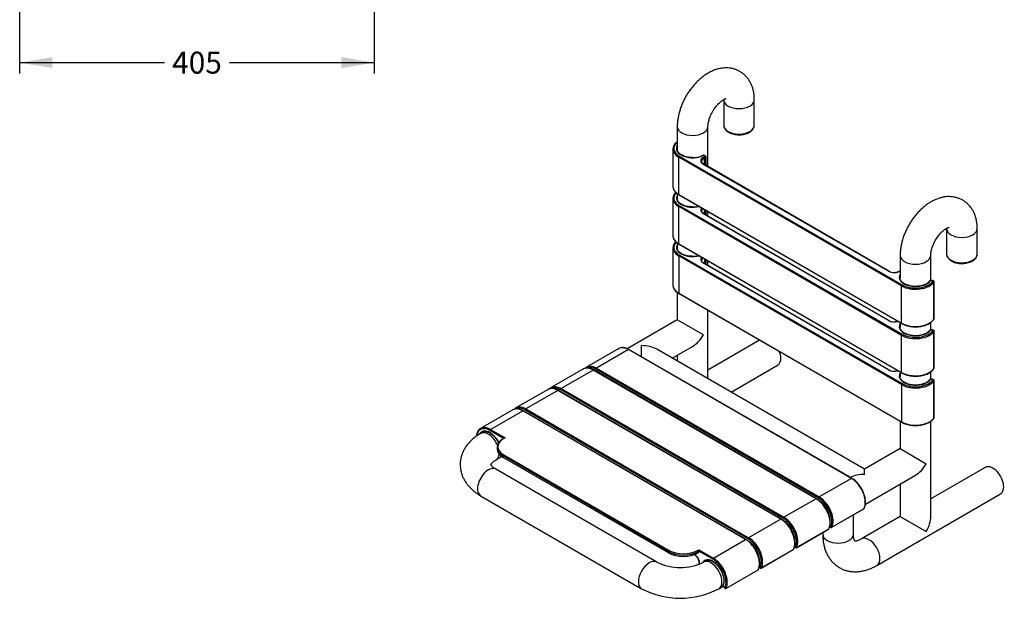
# Model space of a CAD drawing. Units: millimetres. Extents: x 191 to 2262, y 116 to 2680.
# Drawn here: x 1097 to 2221, y 116 to 780 of the extents above; entities that cross this region are included whole.
import ezdxf
from ezdxf.enums import TextEntityAlignment as Align

# ---------------------------------------------------------------- set-up
doc = ezdxf.new("R2010")
doc.units = ezdxf.units.MM
for name, color, linetype in [('60420-1', 7, 'Continuous'), ('60420-2', 7, 'Continuous'), ('60420-3', 7, 'Continuous'), ('Cartouche', 7, 'Continuous')]:
    doc.layers.add(name, color=color, linetype=linetype)
doc.styles.add('SEACAD_Arial', font='txt')
doc.styles.add('SEACAD_ArialB', font='arialbd.ttf')
doc.dimstyles.new('ISO', dxfattribs={"dimtxt": 25, "dimasz": 37.5, "dimexe": 12.5, "dimexo": 0, "dimgap": 6.25, "dimtad": 0, "dimtih": 1, "dimtoh": 1, "dimdec": 0, "dimtxsty": 'SEACAD_Arial', "dimblk1": '_SE_FILLED', "dimblk2": '_SE_FILLED', "dimsah": 1, "dimcen": 0, "dimadec": 0, "dimazin": 0, "dimtfac": 0.7, "dimtdec": 3, "dimtmove": 0, "dimatfit": 3, "dimfxl": 1, "dimtolj": 1, "dimarcsym": 0})

# ---------------------------------------------------------------- blocks, each defined once
blk = doc.blocks.new('SE')
at = {"layer": '60420-1', "color": 7, "linetype": 'Continuous'}
for p, q in [((1900.7, 688.1), (1900.7, 659.1)), ((1935.7, 659.1), (1935.7, 688.1)), ((1847.7, 657.5), (1847.7, 631.7)), ((1882.7, 611.8), (1882.7, 657.5)), ((1847.7, 580.8), (1847.7, 575.4)), ((1882.7, 555.4), (1882.7, 560.5)), ((2155.3, 541.1), (2155.3, 512.1)), ((2190.3, 512.1), (2190.3, 541.1)), ((1847.7, 524.5), (1847.7, 519.1)), ((2102.3, 510.5), (2102.3, 484.8)), ((2137.3, 482.1), (2137.3, 510.5)), ((1882.7, 499.1), (1882.7, 504.1)), ((1847.7, 468.1), (1847.7, 436.9)), ((1882.7, 369.7), (1882.7, 447.8)), ((1847.7, 436.9), (1790.6, 403.9)), ((1877.6, 419.7), (1847.7, 436.9)), ((2102.3, 433.7), (2102.3, 428.4)), ((2137.3, 425.7), (2137.3, 433.9)), ((1807, 394.6), (1807, 407.5)), ((1842, 393.2), (1865.2, 406.6)), ((1941.8, 413.7), (1882.7, 379.5)), ((2061.5, 266.4), (1824.5, 403.3)), ((1847.7, 396.5), (1847.7, 389.9)), ((1909.1, 354.4), (1962.3, 385.1)), ((2102.3, 377.4), (2102.3, 372.1)), ((2137.3, 369.4), (2137.3, 377.6)), ((2102.3, 321), (2102.3, 289.9)), ((2137.3, 212.4), (2137.3, 321.2)), ((1625.9, 308.9), (1623.1, 307.2)), ((2102.3, 289.9), (2061.5, 266.4)), ((2102.3, 289.9), (2132.1, 272.7)), ((1640.6, 276.9), (1647.3, 280.8)), ((1824.5, 160.3), (1640.6, 266.4)), ((2061.5, 260.5), (2061.5, 266.4)), ((2062.6, 226.6), (2119.8, 259.6)), ((2199.4, 268.5), (2137.3, 232.6)), ((2102.3, 249.5), (2102.3, 212.4)), ((2075.5, 156.5), (2216.9, 238.1)), ((1623.1, 236.1), (1807, 130)), ((2048.9, 192.1), (2048.9, 214.4)), ((2102.3, 212.4), (2058, 186.8)), ((2102.3, 212.4), (2132.1, 195.1)), ((2013.9, 194.2), (2013.9, 192.1)), ((1880.1, 161.7), (1877.7, 160.3)), ((1895.2, 130), (1900.1, 132.8))]:
    blk.add_line(p, q, dxfattribs=at)
for centre, radius, start, end in [((1851.1, 215.4), 61.2, 244.2533, 295.7467), ((1851.1, 215), 95.8, 242.5783, 297.4217)]:
    blk.add_arc(centre, radius, start, end, dxfattribs=at)
for centre, major_axis, start_param, end_param in [((1918.2, 688.1), (-17.5, 0), 0.000253, 3.141618), ((1865.2, 657.5), (-17.5, 0), 0, 3.137635), ((1865.2, 657.5), (-17.5, 0), 6.281083, 6.283185), ((1918.2, 659.1), (17.5, 0), 3.141593, 6.283185), ((2172.8, 541.1), (-17.5, 0), 0.004397, 3.141809), ((2119.8, 510.5), (-17.5, 0), 0, 3.13799), ((2119.8, 510.5), (-17.5, 0), 6.282934, 6.283185), ((2172.8, 512.1), (17.5, 0), 3.141593, 6.283185), ((1865.2, 426.8), (12.4, 21.4), 3.926991, 4.712389), ((1807, 393.2), (-24.7, 0), 3.926991, 4.712389), ((1953.6, 400.3), (8.7, -15.2), 0, 1.265698), ((1631.9, 292.1), (-8.7, 15.2), 4.495714, 6.282998), ((1631.9, 292.1), (-8.7, 15.2), 3.14461, 3.832333), ((2119.8, 279.8), (12.4, 21.4), 3.926991, 4.712389), ((2208.2, 253.3), (8.7, -15.2), 0, 3.141593), ((1631.9, 251.3), (8.7, 15.2), 0, 3.141593), ((2061.5, 246.2), (24.7, 0), 1.570796, 2.2841), ((2119.8, 202.3), (-12.4, -21.4), 1.570796, 2.356194), ((2031.4, 192.1), (17.5, 0), 3.141593, 6.283185), ((2066.7, 171.6), (8.8, -15.2), 0.000191, 3.141268), ((1815.7, 145.1), (-8.7, -15.2), 3.143503, 6.283185), ((1886.4, 145.1), (8.7, -15.2), 0, 3.139341), ((1815.7, 145.1), (-8.7, -15.2), 0, 0.000341), ((1886.4, 145.1), (8.7, -15.2), 6.282824, 6.283185)]:
    blk.add_ellipse(centre, major_axis=major_axis, ratio=0.57735, start_param=start_param, end_param=end_param, dxfattribs=at)
for points, knots in [([(1935.7, 688.1), (1935.7, 689), (1935.7, 691.3), (1935.3, 695.2), (1934.5, 699.4), (1933.3, 703.2), (1931.8, 706.7), (1930, 710), (1927.8, 713.1), (1925.2, 715.9), (1922.4, 718.4), (1919.3, 720.4), (1916.1, 722.1), (1912.7, 723.3), (1909.2, 724.1), (1905.6, 724.5), (1901.9, 724.5), (1898.1, 724.1), (1894.3, 723.4), (1890.5, 722.2), (1886.7, 720.5), (1882.8, 718.5), (1879, 716.1), (1875.4, 713.3), (1871.8, 710.2), (1868.4, 706.9), (1865.3, 703.2), (1862.3, 699.3), (1859.5, 695.3), (1857, 691.1), (1854.8, 686.7), (1852.8, 682.2), (1851.1, 677.7), (1849.8, 673), (1848.7, 668.4), (1848, 663.7), (1847.7, 660), (1847.7, 658), (1847.7, 657.5)], [0, 0, 0, 0, 0.017617, 0.048724, 0.079706, 0.106959, 0.133466, 0.159282, 0.187207, 0.214375, 0.240868, 0.266857, 0.292521, 0.318017, 0.343503, 0.369167, 0.395197, 0.421768, 0.449029, 0.477074, 0.50591, 0.535436, 0.565464, 0.595765, 0.626112, 0.656382, 0.686534, 0.716574, 0.746535, 0.776464, 0.806417, 0.836438, 0.866583, 0.896911, 0.927475, 0.958307, 0.989405, 1, 1, 1, 1]), ([(1882.7, 657.5), (1882.7, 657.8), (1882.7, 658.6), (1882.9, 660.3), (1883.3, 662.5), (1883.9, 665), (1884.7, 667.6), (1885.8, 670.3), (1887.1, 673), (1888.6, 675.7), (1890.3, 678.3), (1892.1, 680.7), (1893.9, 682.8), (1895.8, 684.7), (1897.6, 686.3), (1899.3, 687.5), (1900.8, 688.5), (1902.1, 689.1), (1903, 689.4), (1903.5, 689.5), (1903.6, 689.5), (1903.6, 689.5)], [0, 0, 0, 0, 0.0172206, 0.0492343, 0.0818069, 0.1150953, 0.1490338, 0.1835063, 0.2183685, 0.2534626, 0.2886263, 0.3236534, 0.3583782, 0.3926585, 0.4263774, 0.4594641, 0.4919247, 0.5238858, 0.5556485, 0.5876797, 0.6159977, 0.6159977, 0.6159977, 0.6159977]), ([(1900.8, 659.1), (1900.8, 658.8), (1900.7, 658), (1901.1, 656.6), (1901.9, 654.9), (1903.1, 653.4), (1904.6, 652.1), (1905.7, 651.4), (1906.3, 651)], [0, 0, 0, 0, 0.084141, 0.268346, 0.452919, 0.642145, 0.837681, 1, 1, 1, 1]), ([(1906.3, 651), (1906.7, 650.8), (1907.7, 650.3), (1909.7, 649.4), (1912.2, 648.7), (1914.9, 648.3), (1917.7, 648.1), (1920.4, 648.2), (1923.2, 648.5), (1925.8, 649.1), (1928.2, 650), (1930.4, 651.1), (1932.3, 652.4), (1933.8, 653.9), (1935, 655.6), (1935.6, 657.4), (1935.7, 658.4), (1935.7, 659)], [0, 0, 0, 0, 0.037411, 0.10738, 0.177182, 0.246789, 0.316254, 0.385685, 0.455195, 0.524886, 0.594893, 0.665332, 0.736225, 0.80722, 0.877299, 0.945203, 1, 1, 1, 1]), ([(2190.3, 541.1), (2190.3, 542.1), (2190.2, 544.3), (2189.9, 548.2), (2189, 552.4), (2187.9, 556.3), (2186.4, 559.7), (2184.6, 563), (2182.4, 566.1), (2179.8, 569), (2177, 571.4), (2173.9, 573.5), (2170.6, 575.1), (2167.2, 576.3), (2163.7, 577.1), (2160.1, 577.5), (2156.4, 577.6), (2152.7, 577.2), (2148.9, 576.4), (2145.1, 575.2), (2141.2, 573.6), (2137.4, 571.6), (2133.6, 569.2), (2129.9, 566.4), (2126.4, 563.3), (2123, 559.9), (2119.8, 556.2), (2116.8, 552.4), (2114.1, 548.3), (2111.6, 544.1), (2109.3, 539.7), (2107.4, 535.3), (2105.7, 530.7), (2104.3, 526.1), (2103.3, 521.4), (2102.6, 516.7), (2102.3, 513), (2102.3, 511.1), (2102.3, 510.5)], [0, 0, 0, 0, 0.017617, 0.048724, 0.079706, 0.106959, 0.133466, 0.159282, 0.187207, 0.214375, 0.240868, 0.266857, 0.292521, 0.318017, 0.343503, 0.369167, 0.395197, 0.421768, 0.449029, 0.477074, 0.50591, 0.535436, 0.565464, 0.595765, 0.626112, 0.656382, 0.686534, 0.716574, 0.746535, 0.776464, 0.806417, 0.836438, 0.866583, 0.896911, 0.927475, 0.958307, 0.989405, 1, 1, 1, 1]), ([(2137.3, 510.5), (2137.3, 510.8), (2137.3, 511.6), (2137.4, 513.3), (2137.8, 515.6), (2138.4, 518), (2139.3, 520.6), (2140.3, 523.3), (2141.6, 526.1), (2143.2, 528.7), (2144.8, 531.3), (2146.6, 533.7), (2148.5, 535.9), (2150.4, 537.8), (2152.2, 539.3), (2153.9, 540.6), (2155.4, 541.5), (2156.6, 542.1), (2157.5, 542.4), (2158.1, 542.5), (2158.2, 542.5), (2158.2, 542.5)], [0, 0, 0, 0, 0.0172206, 0.0492343, 0.0818069, 0.1150953, 0.1490338, 0.1835063, 0.2183685, 0.2534626, 0.2886263, 0.3236534, 0.3583782, 0.3926585, 0.4263774, 0.4594641, 0.4919247, 0.5238858, 0.5556485, 0.5876797, 0.6159977, 0.6159977, 0.6159977, 0.6159977]), ([(2155.4, 512.2), (2155.3, 511.9), (2155.3, 511.1), (2155.7, 509.6), (2156.5, 508), (2157.7, 506.4), (2159.2, 505.1), (2160.3, 504.4), (2160.8, 504.1)], [0, 0, 0, 0, 0.084141, 0.268346, 0.452919, 0.642145, 0.837681, 1, 1, 1, 1]), ([(2160.8, 504.1), (2161.2, 503.8), (2162.2, 503.3), (2164.3, 502.5), (2166.8, 501.8), (2169.5, 501.3), (2172.2, 501.1), (2175, 501.2), (2177.7, 501.6), (2180.3, 502.2), (2182.7, 503), (2184.9, 504.1), (2186.8, 505.4), (2188.4, 507), (2189.5, 508.6), (2190.2, 510.4), (2190.2, 511.5), (2190.3, 512)], [0, 0, 0, 0, 0.037411, 0.10738, 0.177182, 0.246789, 0.316254, 0.385685, 0.455195, 0.524886, 0.594893, 0.665332, 0.736225, 0.80722, 0.877299, 0.945203, 1, 1, 1, 1]), ([(1623.1, 307.2), (1622.2, 306.7), (1620.2, 305.5), (1616.7, 303.1), (1613, 300), (1609.8, 296.7), (1606.9, 293.2), (1604.5, 289.5), (1602.6, 285.7), (1601.2, 281.9), (1600.2, 277.9), (1599.7, 274), (1599.7, 270.1), (1600.1, 266.3), (1600.9, 262.5), (1602.1, 258.8), (1603.7, 255.3), (1605.8, 251.8), (1608.2, 248.5), (1611, 245.3), (1614.2, 242.3), (1617.7, 239.5), (1620.9, 237.4), (1622.6, 236.4), (1623.1, 236.1)], [0, 0, 0, 0, 0.029186, 0.081927, 0.134575, 0.18657, 0.237542, 0.287228, 0.335535, 0.382529, 0.428393, 0.473371, 0.517739, 0.561786, 0.605722, 0.649833, 0.694408, 0.73972, 0.785999, 0.833414, 0.882028, 0.931777, 0.982469, 1, 1, 1, 1]), ([(1634.7, 271.5), (1634.7, 271.5), (1634.7, 271.6), (1634.8, 271.8), (1635.1, 272.4), (1635.8, 273.2), (1636.8, 274.3), (1638.2, 275.4), (1639.6, 276.3), (1640.4, 276.8), (1640.6, 276.9)], [0.5850109, 0.5850109, 0.5850109, 0.5850109, 0.6262746, 0.6900068, 0.7484897, 0.8098629, 0.8682494, 0.9256071, 0.9829504, 1, 1, 1, 1]), ([(1640.6, 266.4), (1640.2, 266.6), (1639.3, 267.2), (1637.8, 268.2), (1636.5, 269.3), (1635.6, 270.3), (1635.1, 271.1), (1634.8, 271.6), (1634.7, 271.8), (1634.7, 271.8), (1634.7, 271.8)], [0, 0, 0, 0, 0.0307319, 0.0883337, 0.1456009, 0.2029503, 0.2609804, 0.3209294, 0.3848944, 0.4149634, 0.4149634, 0.4149634, 0.4149634]), ([(2013.9, 192.1), (2013.9, 191.1), (2013.9, 188.6), (2014.3, 184.4), (2015.1, 179.7), (2016.3, 175.2), (2017.9, 171), (2019.9, 167.1), (2022.3, 163.6), (2024.9, 160.4), (2027.8, 157.6), (2030.9, 155.2), (2034.3, 153.2), (2037.8, 151.6), (2041.5, 150.4), (2045.3, 149.7), (2049.2, 149.3), (2053.2, 149.3), (2057.3, 149.8), (2061.4, 150.6), (2065.6, 151.9), (2069.8, 153.5), (2073.2, 155.2), (2075, 156.2), (2075.5, 156.5)], [0, 0, 0, 0, 0.029186, 0.081927, 0.134575, 0.18657, 0.237542, 0.287228, 0.335535, 0.382529, 0.428393, 0.473371, 0.517739, 0.561786, 0.605722, 0.649833, 0.694408, 0.73972, 0.785999, 0.833414, 0.882028, 0.931777, 0.982469, 1, 1, 1, 1]), ([(2050.6, 184.3), (2050.6, 184.3), (2050.6, 184.3), (2050.4, 184.5), (2050.1, 185.1), (2049.7, 186), (2049.3, 187.4), (2049, 189.2), (2048.9, 190.9), (2048.9, 191.8), (2048.9, 192.1)], [0.5850109, 0.5850109, 0.5850109, 0.5850109, 0.6262746, 0.6900068, 0.7484897, 0.8098629, 0.8682494, 0.9256071, 0.9829504, 1, 1, 1, 1]), ([(2058, 186.8), (2057.6, 186.6), (2056.6, 186), (2055, 185.3), (2053.4, 184.7), (2052.1, 184.4), (2051.2, 184.3), (2050.7, 184.3), (2050.6, 184.3), (2050.6, 184.3)], [0, 0, 0, 0, 0.0307319, 0.0883337, 0.1456009, 0.2029503, 0.2609804, 0.3209294, 0.3377627, 0.3377627, 0.3377627, 0.3377627])]:
    blk.add_open_spline(points, degree=3, knots=knots, dxfattribs=at)
at = {"layer": '60420-2', "color": 7, "linetype": 'Continuous'}
for p, q in [((1659.9, 334.2), (1623.1, 313)), ((1634.3, 311.9), (1671.1, 333.1)), ((1925.7, 186.1), (1671.1, 333.1)), ((1926.2, 186.2), (1671.6, 333.2)), ((1649.2, 301.6), (1633.6, 310.7)), ((1634.3, 311.9), (1651, 302.3)), ((1650, 302), (1649, 301.5)), ((1651, 302.3), (1649.5, 301.5)), ((1641.8, 291.3), (1641.8, 289.6)), ((1648.8, 279.8), (1648.8, 281.5)), ((1837.6, 172.5), (1648.8, 281.5)), ((1649.5, 282.7), (1838.3, 173.7)), ((1837.6, 170.8), (1648.8, 279.8)), ((1888.9, 164.9), (1925.7, 186.1)), ((1837.6, 170.8), (1837.6, 172.5)), ((1870.9, 173.7), (1872.3, 174.5)), ((1872.3, 172.9), (1871.6, 172.5)), ((1871.6, 170.8), (1871.6, 172.5)), ((1872.3, 171.2), (1871.6, 170.8)), ((1872.3, 174.5), (1888.9, 164.9)), ((1872.3, 172.9), (1872.3, 174.5)), ((1872.3, 171.2), (1872.3, 172.9)), ((1888.2, 163.7), (1872.3, 172.9)), ((1903.2, 130.3), (1939.9, 151.5)), ((1903.3, 130.4), (1940.1, 151.7)), ((1900, 132.8), (1901.9, 130.5)), ((1900.1, 133), (1902, 130.7))]:
    blk.add_line(p, q, dxfattribs=at)
for centre, radius, start, end in [((1654.4, 290), 12.7, 114.9759, 170.7013), ((1619.8, 284.7), 26.7, 26.6514, 32.4315), ((1860.2, 158.3), 12.7, 358.2224, 57.1453), ((1939.4, 152.4), 1, 300, 332.1709), ((1900.8, 133.5), 1, 153.3207, 218.7276), ((1902.7, 131.2), 1, 218.7276, 300)]:
    blk.add_arc(centre, radius, start, end, dxfattribs=at)
for centre, major_axis, ratio, start_param, end_param in [((1671.1, 314.7), (11.3, -19.5), 0.57735, 2.356194, 3.141593), ((1671.1, 332.3), (-0.5, -0.866), 0.57735, 3.141593, 3.926991), ((1633.6, 293.1), (10.7, -18.6), 0.57735, 2.356194, 3.769441), ((1633.6, 293.1), (9.3, -16), 0.57735, 1.472108, 3.455417), ((1634.3, 293.5), (11.2, -19.5), 0.57735, 3.141593, 3.172873), ((1634.3, 293.5), (11.2, -19.5), 0.57735, 2.356194, 3.141593), ((1634.3, 311.1), (-0.5, -0.866), 0.57735, 3.926991, 5.497787), ((1665.8, 292.1), (23, 0), 0.57735, 2.356194, 3.926991), ((1649.5, 300.7), (0.5, -0.866), 0.57735, 2.356194, 3.141404), ((1651, 301.5), (-1.41, 0), 0.57735, 4.712389, 5.497787), ((1665.8, 291.3), (24, 0), 0.57735, 3.089216, 3.141593), ((1665.8, 291.3), (24, 0), 0.57735, 3.141593, 3.926991), ((1665.8, 289.6), (24, 0), 0.57735, 3.141593, 3.926991), ((1649.5, 281.9), (-0.5, -0.866), 0.57735, 3.926991, 5.497787), ((1925.7, 185.3), (-0.5, -0.866), 0.57735, 3.141398, 3.926991), ((1925.7, 167.8), (11.2, -19.5), 0.57735, 0.348356, 2.356194), ((1838.3, 172.9), (-0.5, -0.866), 0.57735, 3.926991, 5.497787), ((1854.6, 182.3), (24, 0), 0.57735, 3.926991, 5.497787), ((1854.6, 180.6), (24, 0), 0.57735, 3.926991, 5.497787), ((1854.6, 183.1), (-23, 0), 0.57735, 0.785398, 2.356194), ((1866.9, 162.1), (-4.5, 7.79), 0.57735, 3.883843, 5.379391), ((1870.9, 172.9), (0.5, -0.866), 0.57735, 0.785398, 2.356194), ((1888.2, 146.1), (9.3, -16), 0.57735, 0.36275, 3.429596), ((1888.9, 164.1), (-0.5, -0.866), 0.57735, 3.926991, 5.497787), ((1888.2, 146.1), (10.8, -18.6), 0.57735, 2.032522, 2.356194), ((1888.9, 146.5), (-11.2, 19.5), 0.57735, 3.489949, 5.497787), ((1888.2, 146.1), (10.8, -18.6), 0.57735, 1.089581, 2.032522), ((1939.4, 152.4), (-0.5, 0.866), 0.57735, 3.141593, 3.489949), ((1939.4, 152.4), (-0.884, 0.467), 0.767454, 2.691843, 3.141171), ((1888.2, 146.1), (10.8, -18.6), 0.57735, 0.348356, 1.089581), ((1900.8, 133.5), (0.894, -0.449), 0.763363, 3.141593, 4.247279), ((1900.8, 133.5), (0.78, 0.626), 0.209813, 2.509922, 3.141593), ((1902.7, 131.2), (0.78, 0.626), 0.209813, 2.509922, 3.141593), ((1902.7, 131.2), (-0.884, 0.467), 0.767454, 1.121047, 2.691843), ((1902.7, 131.2), (-0.5, 0.866), 0.57735, 3.141593, 3.489949)]:
    blk.add_ellipse(centre, major_axis=major_axis, ratio=ratio, start_param=start_param, end_param=end_param, dxfattribs=at)
for points, knots in [([(1671.6, 333.2), (1671.2, 333.4), (1670.1, 334), (1668.1, 334.8), (1665.9, 335.3), (1663.8, 335.4), (1661.8, 335.1), (1660.2, 334.5), (1659.5, 334), (1659.2, 333.7)], [0, 0, 0, 0, 0.087893, 0.254769, 0.421712, 0.58776, 0.751834, 0.91327, 1, 1, 1, 1]), ([(1622.7, 312.7), (1622.3, 312.5), (1621.5, 311.9), (1620.4, 310.6), (1619.3, 308.8), (1618.6, 306.8), (1618.3, 305.1), (1618.2, 304.2), (1618.2, 304.1)], [0, 0, 0, 0, 0.0749386, 0.187749, 0.3013806, 0.4166117, 0.5333201, 0.5507369, 0.5507369, 0.5507369, 0.5507369]), ([(1625.5, 308.6), (1625.9, 308.8), (1626.5, 309.2), (1627.9, 309.4), (1629.6, 309.4), (1631.4, 308.9), (1633.3, 308.1), (1635.3, 306.9), (1637.2, 305.4), (1639, 303.5), (1640.7, 301.5), (1641.8, 299.9), (1642.3, 299.1), (1642.3, 299)], [0, 0, 0, 0, 0.070536, 0.178494, 0.283934, 0.386637, 0.488006, 0.589011, 0.690007, 0.791158, 0.89249, 0.993958, 1, 1, 1, 1]), ([(1940.3, 151.9), (1940.5, 152.3), (1941, 153.2), (1941.5, 155.1), (1941.9, 157.5), (1941.9, 160), (1941.6, 162.8), (1941, 165.6), (1940.1, 168.5), (1938.9, 171.4), (1937.5, 174.2), (1935.9, 176.8), (1934, 179.3), (1932, 181.6), (1929.9, 183.6), (1927.9, 185.1), (1926.7, 185.9), (1926.2, 186.2)], [0, 0, 0, 0, 0.037674, 0.107286, 0.177413, 0.247975, 0.31866, 0.389295, 0.459849, 0.530332, 0.600772, 0.671203, 0.741656, 0.812162, 0.882759, 0.953481, 1, 1, 1, 1]), ([(1879.6, 161.3), (1879.7, 161.4), (1880.2, 161.8), (1881.3, 162.2), (1882.9, 162.5), (1884.6, 162.3), (1886.5, 161.8), (1888.4, 160.9), (1890.3, 159.6), (1892.2, 158), (1894, 156.1), (1895.7, 153.9), (1896.6, 152.5), (1897.1, 151.6)], [0, 0, 0, 0, 0.032831, 0.133195, 0.234391, 0.33285, 0.429035, 0.524244, 0.619244, 0.714273, 0.809464, 0.904818, 1, 1, 1, 1]), ([(1897.1, 151.6), (1897.1, 151.6), (1897.6, 150.9), (1898.5, 149.2), (1899.5, 146.7), (1900.3, 144.1), (1900.8, 141.7), (1901, 139.4), (1900.9, 137.2), (1900.6, 135.3), (1900.2, 134.4), (1899.9, 133.9)], [0, 0, 0, 0, 0.000378, 0.12733, 0.254231, 0.380962, 0.507424, 0.633535, 0.759273, 0.884773, 1, 1, 1, 1])]:
    blk.add_open_spline(points, degree=3, knots=knots, dxfattribs=at)
at = {"layer": '60420-3', "color": 7, "linetype": 'Continuous'}
for p, q in [((1842.7, 631.7), (1842.7, 589.3)), ((2103.9, 475.6), (1849.3, 622.6)), ((1849.3, 580.1), (1849.3, 622.6)), ((1850, 623.8), (2104.6, 476.8)), ((1879.7, 623.4), (1877.6, 624.6)), ((1880.2, 623.4), (1878.1, 624.7)), ((1878.6, 614.1), (1878.6, 621.3)), ((1880.4, 613.1), (1880.4, 622.1)), ((1880.7, 612.9), (1880.7, 622.6)), ((2088.9, 492.4), (1877, 614.7)), ((2089.4, 492.4), (1877.5, 614.8)), ((1842.7, 575.4), (1842.7, 532.9)), ((1849.3, 580.1), (2103.9, 433.1)), ((1849.5, 579.6), (2104.1, 432.7)), ((2103.9, 419.2), (1849.3, 566.2)), ((1849.3, 523.8), (1849.3, 566.2)), ((1850, 567.4), (2104.6, 420.5)), ((1878.6, 557.8), (1878.6, 562.8)), ((2088.9, 436.1), (1877, 558.4)), ((2089.4, 436.1), (1877.5, 558.4)), ((1880.4, 556.8), (1880.4, 561.8)), ((1880.7, 556.6), (1880.7, 561.6)), ((1842.7, 519.1), (1842.7, 476.6)), ((1849.3, 523.8), (2103.9, 376.8)), ((1849.5, 523.3), (2104.1, 376.3)), ((1849.3, 509.9), (1849.3, 467.4)), ((2103.9, 362.9), (1849.3, 509.9)), ((1850, 511.1), (2104.6, 364.1)), ((1878.6, 506.5), (1878.6, 501.5)), ((2088.9, 379.7), (1877, 502.1)), ((2089.4, 379.8), (1877.5, 502.1)), ((1880.4, 500.4), (1880.4, 505.5)), ((1880.7, 500.3), (1880.7, 505.3)), ((2103.9, 433.1), (2103.9, 475.6)), ((2140, 481.4), (2137.1, 481.9)), ((2140.2, 481.5), (2137.3, 482.1)), ((2140.9, 437.9), (2140.9, 480.4)), ((2141, 438.1), (2141, 480.6)), ((1849.3, 467.4), (2103.9, 320.5)), ((1849.5, 467), (2104.1, 320)), ((2103.9, 376.8), (2103.9, 419.2)), ((2140, 425), (2137.1, 425.5)), ((2140.2, 425.2), (2137.3, 425.7)), ((2140.9, 381.6), (2140.9, 424)), ((2141, 381.8), (2141, 424.2)), ((1780.8, 404), (1744, 382.8)), ((1792, 402.9), (1755.3, 381.7)), ((2046.6, 255.9), (1792, 402.9)), ((2047.1, 256), (1792.5, 403)), ((1740.5, 380.8), (1703.7, 359.5)), ((1751.7, 379.6), (1714.9, 358.4)), ((2006.3, 232.7), (1751.7, 379.6)), ((2006.8, 232.7), (1752.2, 379.7)), ((2009.1, 233.5), (1754.5, 380.5)), ((1755.3, 381.7), (2009.8, 234.7)), ((2103.9, 362.9), (2103.9, 320.5)), ((2140, 368.7), (2137.1, 369.2)), ((2140.2, 368.9), (2137.3, 369.4)), ((2140.9, 325.2), (2140.9, 367.7)), ((2141, 325.4), (2141, 367.9)), ((1700.2, 357.5), (1663.4, 336.3)), ((1711.4, 356.4), (1674.6, 335.2)), ((1966, 209.4), (1711.4, 356.4)), ((1966.5, 209.5), (1711.9, 356.4)), ((1968.8, 210.2), (1714.2, 357.2)), ((1714.9, 358.4), (1969.5, 211.5)), ((1928.5, 187), (1673.9, 333.9)), ((1674.6, 335.2), (1929.2, 188.2)), ((2046.6, 255.9), (2009.8, 234.7)), ((2006.3, 232.7), (1969.5, 211.5)), ((2024.1, 200.1), (2060.8, 221.3)), ((2024.2, 200.2), (2061, 221.5)), ((1966, 209.4), (1929.2, 188.2)), ((1983.8, 176.8), (2020.5, 198)), ((1983.9, 177), (2020.7, 198.2)), ((2022, 201.5), (2022.9, 200.5)), ((2022, 201.3), (2022.8, 200.3)), ((1943.5, 153.5), (1980.2, 174.8)), ((1943.6, 153.7), (1980.4, 174.9)), ((1981.7, 178.2), (1982.6, 177.3)), ((1981.7, 178), (1982.5, 177)), ((1941.4, 155), (1942.3, 154)), ((1941.4, 154.8), (1942.2, 153.8))]:
    blk.add_line(p, q, dxfattribs=at)
for centre, radius, start, end in [((1865.6, 648.5), 26.4, 266.7985, 295.6858), ((1877.6, 623.8), 1, 60, 117.3865), ((1879.7, 622.6), 1, 0, 60), ((1865.6, 592.2), 26.4, 266.7985, 284.3), ((1865.6, 535.8), 26.4, 266.798, 284.3001), ((2095.2, 503.7), 12.7, 242.8512, 301.7811), ((2114.7, 476.3), 21, 126.1783, 127.5222), ((2137.1, 481.1), 1, 79.8782, 147.3794), ((2140, 480.6), 1, 60, 79.8782), ((2140, 480.6), 1, 0, 60), ((2095.2, 447.4), 12.7, 242.8512, 289.3173), ((2140, 438.1), 1, 327.9861, 0), ((2137.1, 424.7), 1, 79.8782, 147.3794), ((2140, 424.2), 1, 60, 79.8782), ((2140, 424.2), 1, 0, 60), ((2095.2, 391.1), 12.7, 242.8512, 289.3173), ((2140, 381.8), 1, 327.9861, 0), ((2137.1, 368.4), 1, 79.8782, 147.3794), ((2140, 367.9), 1, 0, 79.8782), ((2140, 325.4), 1, 327.9861, 0), ((2060.3, 222.2), 1, 300, 332.0139), ((2020, 198.9), 1, 300, 332.0139), ((2023.6, 200.9), 1, 220.1218, 300), ((1979.7, 175.6), 1, 300, 332.0139), ((1983.3, 177.7), 1, 220.1218, 300), ((1943, 154.4), 1, 220.1218, 300)]:
    blk.add_arc(centre, radius, start, end, dxfattribs=at)
for centre, major_axis, ratio, start_param, end_param in [((1865.2, 632.6), (21.5, 0), 0.57735, 2.521722, 3.926991), ((1865.2, 631.7), (22.5, 0), 0.57735, 3.127569, 3.141593), ((1865.2, 631.7), (22.5, 0), 0.57735, 3.141593, 3.926991), ((1865.2, 632.6), (18.5, 0), 0.57735, 2.811295, 5.443707), ((1865.2, 631.7), (17.5, 0), 0.57735, 3.141593, 3.176242), ((1850, 623), (-0.5, -0.866), 0.57735, 3.926991, 5.497787), ((1883.4, 618.4), (9, 0), 0.57735, 2.208113, 3.926991), ((1883.4, 617.6), (8, 0), 0.57735, 2.208113, 3.150755), ((1877.6, 623.8), (0.46, -0.888), 0.545298, 2.381811, 3.143184), ((1877.6, 623.8), (-0.5, -0.866), 0.57735, 3.141593, 3.926991), ((1865.2, 632.6), (21.5, 0), 0.57735, -0.93348, -0.831927), ((1878, 621.8), (0.393, -0.92), 0.485849, 0.849243, 2.42004), ((1865.2, 631.7), (22.5, 0), 0.57735, -0.93348, -0.831927), ((1879.7, 622.6), (-0.5, -0.866), 0.57735, 3.141593, 3.926991), ((1879.7, 622.6), (0.466, -0.885), 0.549872, 0.807605, 2.378401), ((1879.7, 622.6), (-1, 0), 0.57735, 2.309666, 3.141593), ((1877, 613.9), (-0.5, -0.866), 0.57735, 3.141593, 3.926991), ((1865.2, 589.3), (22.5, 0), 0.57735, 3.141593, 3.926991), ((1865.2, 576.2), (21.5, 0), 0.57735, 2.657219, 3.926991), ((1865.2, 575.4), (22.5, 0), 0.57735, 3.127569, 3.141593), ((1865.2, 575.4), (22.5, 0), 0.57735, 3.141593, 3.926991), ((1865.2, 576.2), (18.5, 0), 0.57735, 2.811295, 5.114748), ((1865.2, 575.4), (17.5, 0), 0.57735, 3.141593, 3.176242), ((1850, 580.5), (0.5, 0.866), 0.57735, 2.356194, 3.141593), ((1850, 566.6), (-0.5, -0.866), 0.57735, 3.926991, 5.497787), ((1883.4, 562.1), (9, 0), 0.57735, 2.627766, 3.926991), ((1883.4, 561.3), (8, 0), 0.57735, 2.533905, 3.150755), ((1877, 557.6), (-0.5, -0.866), 0.57735, 3.141593, 3.926991), ((1865.2, 532.9), (22.5, 0), 0.57735, 3.141593, 3.926991), ((1865.2, 519.9), (21.5, 0), 0.57735, 2.657219, 3.926991), ((1865.2, 519.1), (22.5, 0), 0.57735, 3.127569, 3.141593), ((1865.2, 519.1), (22.5, 0), 0.57735, 3.141593, 3.926991), ((1865.2, 519.9), (18.5, 0), 0.57735, 2.811295, 5.114748), ((1865.2, 519.1), (17.5, 0), 0.57735, 3.141593, 3.176242), ((1850, 524.2), (0.5, 0.866), 0.57735, 2.356194, 3.141593), ((1850, 510.3), (0.5, 0.866), 0.57735, 0.785398, 2.356194), ((1883.4, 505.7), (9, 0), 0.57735, 2.627766, 3.926991), ((1883.4, 504.9), (8, 0), 0.57735, 2.533905, 3.150742), ((1877, 501.2), (-0.5, -0.866), 0.57735, 3.141593, 3.926991), ((2095.3, 496.1), (9, 0), 0.57735, 3.926991, 5.605761), ((2088.9, 491.6), (-0.5, -0.866), 0.57735, 3.146927, 3.926991), ((2119.8, 485.6), (18.5, 0), 0.57735, 2.811295, 5.929225), ((2102.5, 492.2), (0.615, -0.789), 0.656215, 2.548328, 3.13596), ((1865.2, 476.6), (22.5, 0), 0.57735, 3.141593, 3.926991), ((2119.8, 484.8), (22.5, 0), 0.57735, 3.926991, 5.936777), ((2104.6, 476), (-0.5, -0.866), 0.57735, 3.926991, 5.497787), ((2119.8, 485.6), (-21.5, 0), 0.57735, 0.785398, 1.186705), ((2119.8, 485.6), (-21.5, 0), 0.57735, 1.186705, 2.153079), ((2119.8, 485.6), (-21.5, 0), 0.57735, 2.153079, 2.795184), ((2137.1, 481.1), (0.842, -0.539), 0.76588, 2.026564, 3.137473), ((2137.1, 481.1), (-0.176, -0.984), 0.241198, 3.141593, 3.778752), ((2140, 480.6), (-0.176, -0.984), 0.241198, 3.141593, 3.778752), ((2140, 480.6), (0.848, -0.53), 0.767995, 0.447647, 2.018443), ((2140, 480.6), (-1, 0), 0.57735, 2.795184, 3.141593), ((1850, 467.8), (0.5, 0.866), 0.57735, 2.356194, 3.141593), ((2088.9, 435.2), (-0.5, -0.866), 0.57735, 3.146927, 3.926991), ((2095.3, 439.7), (9, 0), 0.57735, 3.926991, 5.226215), ((2119.8, 429.3), (18.5, 0), 0.57735, 2.811295, 5.929225), ((2119.8, 442.3), (-22.5, 0), 0.57735, 0.785398, 2.795184), ((2104.6, 433.5), (0.5, 0.866), 0.57735, 2.356194, 3.141406), ((2140, 438.1), (-0.848, 0.53), 0.767995, 3.142078, 3.58924), ((2140, 438.1), (-1, 0), 0.57735, 2.795184, 3.141593), ((2119.8, 428.4), (22.5, 0), 0.57735, 3.926991, 5.936777), ((2104.6, 419.7), (-0.5, -0.866), 0.57735, 3.926991, 5.497787), ((2119.8, 429.3), (-21.5, 0), 0.57735, 0.785398, 1.186705), ((2119.8, 429.3), (-21.5, 0), 0.57735, 1.186705, 2.153079), ((2119.8, 429.3), (-21.5, 0), 0.57735, 2.153079, 2.795184), ((2137.1, 424.7), (0.842, -0.539), 0.76588, 2.026564, 3.137473), ((2137.1, 424.7), (-0.176, -0.984), 0.241198, 3.141593, 3.778752), ((2140, 424.2), (-0.176, -0.984), 0.241198, 3.141593, 3.778752), ((2140, 424.2), (0.848, -0.53), 0.767995, 0.447647, 2.018443), ((2140, 424.2), (-1, 0), 0.57735, 2.795184, 3.141593), ((1792, 384.5), (11.2, -19.5), 0.57735, 2.356194, 3.141593), ((1792, 402.1), (-0.5, -0.866), 0.57735, 3.141593, 3.926991), ((1751.7, 361.3), (11.2, -19.5), 0.57735, 2.356194, 3.141593), ((1755.3, 363.3), (11.3, -19.5), 0.57735, 3.141593, 3.170714), ((1755.3, 363.3), (11.3, -19.5), 0.57735, 2.356194, 3.141593), ((1754.5, 362.9), (10.7, -18.6), 0.57735, 2.356194, 3.045406), ((1751.7, 378.8), (-0.5, -0.866), 0.57735, 3.141593, 3.926991), ((1755.3, 380.9), (0.5, 0.866), 0.57735, 0.785398, 2.356194), ((2088.9, 378.9), (-0.5, -0.866), 0.57735, 3.137707, 3.926991), ((2095.3, 383.4), (9, 0), 0.57735, 3.926991, 5.226215), ((2119.8, 372.9), (18.5, 0), 0.57735, 2.811295, 5.929225), ((2119.8, 386), (-22.5, 0), 0.57735, 0.785398, 2.795184), ((2104.6, 377.2), (0.5, 0.866), 0.57735, 2.356194, 3.141406), ((2140, 381.8), (-0.848, 0.53), 0.767995, 3.142078, 3.58924), ((2140, 381.8), (-1, 0), 0.57735, 2.795184, 3.141593), ((1714.9, 340), (11.3, -19.5), 0.57735, 2.356194, 3.141593), ((2119.8, 372.1), (22.5, 0), 0.57735, 3.926991, 5.936777), ((2104.6, 363.3), (0.5, 0.866), 0.57735, 0.785398, 2.356194), ((2119.8, 372.9), (-21.5, 0), 0.57735, 0.785398, 1.186705), ((2119.8, 372.9), (-21.5, 0), 0.57735, 1.186705, 2.153079), ((2119.8, 372.9), (-21.5, 0), 0.57735, 2.153079, 2.795184), ((2137.1, 368.4), (0.842, -0.539), 0.76588, 2.026564, 3.137473), ((2137.1, 368.4), (-0.176, -0.984), 0.241198, 3.141593, 3.778752), ((2140, 367.9), (-0.176, -0.984), 0.241198, 3.141593, 3.778752), ((2140, 367.9), (0.848, -0.53), 0.767995, 0.447647, 2.018443), ((2140, 367.9), (-1, 0), 0.57735, 2.795184, 3.141593), ((1711.4, 338), (11.2, -19.5), 0.57735, 2.356194, 3.141593), ((1714.9, 340), (11.3, -19.5), 0.57735, 3.141593, 3.170714), ((1714.2, 339.6), (10.8, -18.6), 0.57735, 2.356194, 3.045406), ((1711.4, 355.6), (-0.5, -0.866), 0.57735, 3.141593, 3.926991), ((1714.9, 357.6), (0.5, 0.866), 0.57735, 0.785398, 2.356194), ((1674.6, 316.8), (11.3, -19.5), 0.57735, 2.356194, 3.141593), ((1674.6, 316.8), (11.3, -19.5), 0.57735, 3.141593, 3.170714), ((1673.9, 316.4), (10.8, -18.6), 0.57735, 2.356194, 3.045406), ((1674.6, 334.3), (0.5, 0.866), 0.57735, 0.785398, 2.356194), ((2119.8, 329.6), (-22.5, 0), 0.57735, 0.785398, 2.795184), ((2104.6, 320.9), (0.5, 0.866), 0.57735, 2.356194, 3.141786), ((2140, 325.4), (-0.848, 0.53), 0.767995, 3.142078, 3.58924), ((2140, 325.4), (-1, 0), 0.57735, 2.795184, 3.141593), ((2046.6, 255.1), (-0.5, -0.866), 0.57735, 3.141777, 3.926991), ((2046.6, 237.6), (11.2, -19.5), 0.57735, 0.346408, 2.356194), ((2006.3, 231.9), (-0.5, -0.866), 0.57735, 3.141777, 3.926991), ((2006.3, 214.3), (11.2, -19.5), 0.57735, 0.346408, 2.356194), ((2009.8, 233.9), (0.5, 0.866), 0.57735, 0.785398, 2.356194), ((2009.1, 215.9), (10.8, -18.6), 0.57735, 2.031678, 2.356194), ((2009.8, 216.3), (-11.3, 19.5), 0.57735, 3.488001, 5.497787), ((2009.1, 215.9), (9.3, -16), 0.57735, 0.893731, 2.278343), ((2009.1, 215.9), (10.8, -18.6), 0.57735, 1.089172, 2.031678), ((2060.3, 222.2), (-0.5, 0.866), 0.57735, 3.141593, 3.488001), ((2060.3, 222.2), (-0.883, 0.469), 0.767995, 2.693946, 3.141181), ((1966, 208.6), (-0.5, -0.866), 0.57735, 3.141777, 3.926991), ((1966, 191), (11.3, -19.5), 0.57735, 0.346408, 2.356194), ((1969.5, 210.6), (0.5, 0.866), 0.57735, 0.785398, 2.356194), ((1968.8, 192.7), (10.7, -18.6), 0.57735, 2.031678, 2.356194), ((1969.5, 193.1), (-11.2, 19.5), 0.57735, 3.488001, 5.497787), ((1968.8, 192.7), (9.3, -16), 0.57735, 0.893731, 2.278343), ((1968.8, 192.7), (10.7, -18.6), 0.57735, 1.089172, 2.031678), ((2009.1, 215.9), (10.8, -18.6), 0.57735, 0.346408, 1.089172), ((2020, 198.9), (-0.5, 0.866), 0.57735, 3.141593, 3.488001), ((2020, 198.9), (-0.883, 0.469), 0.767995, 2.693946, 3.141181), ((2023.6, 200.9), (0.765, 0.644), 0.241198, 2.504433, 3.141593), ((2023.6, 200.9), (-0.883, 0.469), 0.767995, 1.123149, 2.693946), ((2023.6, 200.9), (-0.5, 0.866), 0.57735, 3.141593, 3.488001), ((1929.2, 187.4), (0.5, 0.866), 0.57735, 0.785398, 2.356194), ((1928.5, 169.4), (10.7, -18.6), 0.57735, 2.031678, 2.356194), ((1929.2, 169.8), (-11.3, 19.5), 0.57735, 3.488001, 5.497787), ((1928.5, 169.4), (9.2, -16), 0.57735, 0.894026, 2.277818), ((1928.5, 169.4), (10.7, -18.6), 0.57735, 1.089172, 2.031678), ((1968.8, 192.7), (10.7, -18.6), 0.57735, 0.346408, 1.089172), ((1979.7, 175.6), (-0.5, 0.866), 0.57735, 3.141593, 3.488001), ((1979.7, 175.6), (-0.883, 0.469), 0.767995, 2.693946, 3.141181), ((1983.3, 177.7), (0.765, 0.644), 0.241198, 2.504433, 3.141593), ((1983.3, 177.7), (-0.883, 0.469), 0.767995, 1.123149, 2.693946), ((1983.3, 177.7), (-0.5, 0.866), 0.57735, 3.141593, 3.488001), ((1928.5, 169.4), (10.7, -18.6), 0.57735, 0.346408, 1.089172), ((1943, 154.4), (0.765, 0.644), 0.241198, 2.504433, 3.141593), ((1943, 154.4), (-0.883, 0.469), 0.767995, 1.123149, 2.693946), ((1943, 154.4), (-0.5, 0.866), 0.57735, 3.141593, 3.488001)]:
    blk.add_ellipse(centre, major_axis=major_axis, ratio=ratio, start_param=start_param, end_param=end_param, dxfattribs=at)
for points, knots in [([(1847.7, 640.2), (1847.3, 639.9), (1846.3, 639.1), (1844.9, 637.7), (1843.7, 635.9), (1843, 634), (1842.7, 632.7), (1842.7, 632), (1842.7, 631.9)], [0.4610392, 0.4610392, 0.4610392, 0.4610392, 0.5280331, 0.6450552, 0.7615112, 0.876651, 0.9899531, 1, 1, 1, 1]), ([(1864.2, 622.1), (1863.8, 622.1), (1862.5, 622.1), (1860.3, 622.4), (1857.7, 623), (1855.3, 623.7), (1853.2, 624.7), (1851.3, 625.8), (1849.8, 627.1), (1848.7, 628.5), (1848, 629.8), (1847.7, 630.9), (1847.7, 631.4), (1847.7, 631.4)], [0, 0, 0, 0, 0.042774, 0.148197, 0.253487, 0.358563, 0.463355, 0.567834, 0.672091, 0.776374, 0.881341, 0.988296, 1, 1, 1, 1]), ([(1877.5, 614.8), (1877.3, 614.9), (1876.7, 615.3), (1875.9, 616), (1875.4, 616.8), (1875.4, 617.3), (1875.4, 617.6)], [0, 0, 0, 0, 0.150252, 0.437458, 0.725362, 1, 1, 1, 1]), ([(1842.7, 589.8), (1842.7, 589.8), (1842.6, 589.1), (1842.8, 587.7), (1843.3, 585.9), (1844.3, 584.1), (1845.7, 582.5), (1847.5, 580.9), (1848.8, 580.1), (1849.5, 579.6)], [0, 0, 0, 0, 0.015625, 0.179165, 0.342142, 0.506143, 0.672409, 0.840867, 1, 1, 1, 1]), ([(1845.9, 582.3), (1845.6, 582), (1844.8, 581.1), (1843.7, 579.6), (1843, 577.7), (1842.7, 576.3), (1842.7, 575.7), (1842.7, 575.6)], [0.5742512, 0.5742512, 0.5742512, 0.5742512, 0.6450552, 0.7615112, 0.876651, 0.9899531, 1, 1, 1, 1]), ([(1864.2, 565.8), (1863.8, 565.8), (1862.5, 565.8), (1860.3, 566.1), (1857.7, 566.6), (1855.3, 567.4), (1853.2, 568.4), (1851.3, 569.5), (1849.8, 570.8), (1848.7, 572.1), (1848, 573.5), (1847.7, 574.5), (1847.7, 575), (1847.7, 575.1)], [0, 0, 0, 0, 0.042774, 0.148197, 0.253487, 0.358563, 0.463355, 0.567834, 0.672091, 0.776374, 0.881341, 0.988296, 1, 1, 1, 1]), ([(1877.5, 558.4), (1877.3, 558.6), (1876.7, 558.9), (1875.9, 559.6), (1875.4, 560.5), (1875.4, 560.9), (1875.4, 561.2)], [0, 0, 0, 0, 0.150252, 0.437458, 0.725362, 1, 1, 1, 1]), ([(1842.7, 533.5), (1842.7, 533.4), (1842.6, 532.8), (1842.8, 531.4), (1843.3, 529.6), (1844.3, 527.8), (1845.7, 526.1), (1847.5, 524.6), (1848.8, 523.8), (1849.5, 523.3)], [0, 0, 0, 0, 0.015625, 0.179165, 0.342142, 0.506143, 0.672409, 0.840867, 1, 1, 1, 1]), ([(1845.9, 526), (1845.6, 525.7), (1844.8, 524.8), (1843.7, 523.2), (1843, 521.4), (1842.7, 520), (1842.7, 519.3), (1842.7, 519.3)], [0.5742512, 0.5742512, 0.5742512, 0.5742512, 0.6450552, 0.7615112, 0.876651, 0.9899531, 1, 1, 1, 1]), ([(1864.2, 509.4), (1863.8, 509.4), (1862.5, 509.5), (1860.3, 509.7), (1857.7, 510.3), (1855.3, 511.1), (1853.2, 512), (1851.3, 513.2), (1849.8, 514.4), (1848.7, 515.8), (1848, 517.2), (1847.7, 518.2), (1847.7, 518.7), (1847.7, 518.8)], [0, 0, 0, 0, 0.042762, 0.148184, 0.253474, 0.35855, 0.463342, 0.56782, 0.672077, 0.776359, 0.881326, 0.98828, 1, 1, 1, 1]), ([(1877.5, 502.1), (1877.3, 502.2), (1876.7, 502.6), (1875.9, 503.3), (1875.4, 504.1), (1875.4, 504.6), (1875.4, 504.9)], [0, 0, 0, 0, 0.150252, 0.437458, 0.725362, 1, 1, 1, 1]), ([(2118.5, 475.1), (2118.3, 475.1), (2117.2, 475.1), (2115.2, 475.4), (2112.6, 475.9), (2110.1, 476.7), (2108, 477.6), (2106.1, 478.7), (2104.5, 480), (2103.4, 481.3), (2102.6, 482.7), (2102.2, 484), (2102.3, 484.7), (2102.3, 485.1)], [0, 0, 0, 0, 0.020748, 0.12243, 0.223994, 0.32536, 0.426459, 0.527254, 0.627817, 0.728367, 0.829472, 0.932327, 1, 1, 1, 1]), ([(1842.7, 477.2), (1842.7, 477.1), (1842.6, 476.4), (1842.8, 475.1), (1843.3, 473.2), (1844.3, 471.4), (1845.7, 469.8), (1847.5, 468.2), (1848.8, 467.4), (1849.5, 467)], [0, 0, 0, 0, 0.015625, 0.179165, 0.342142, 0.506143, 0.672409, 0.840867, 1, 1, 1, 1]), ([(2136.3, 481.6), (2136.1, 481.3), (2135.6, 480.7), (2134.5, 479.5), (2132.9, 478.3), (2130.9, 477.3), (2128.6, 476.4), (2126.1, 475.7), (2123.4, 475.3), (2120.8, 475.1), (2119.3, 475.1), (2118.5, 475.1)], [0, 0, 0, 0, 0.06194, 0.183186, 0.303497, 0.423389, 0.543272, 0.663342, 0.783625, 0.904068, 1, 1, 1, 1]), ([(2118.5, 418.8), (2118.3, 418.8), (2117.2, 418.8), (2115.2, 419.1), (2112.6, 419.6), (2110.1, 420.3), (2108, 421.3), (2106.1, 422.4), (2104.5, 423.6), (2103.4, 425), (2102.6, 426.4), (2102.2, 427.7), (2102.3, 428.4), (2102.3, 428.7)], [0, 0, 0, 0, 0.020748, 0.12243, 0.223994, 0.32536, 0.426459, 0.527254, 0.627817, 0.728367, 0.829472, 0.932327, 1, 1, 1, 1]), ([(2104.1, 432.7), (2104.5, 432.4), (2105.6, 431.8), (2107.8, 430.9), (2110.6, 430), (2113.5, 429.4), (2116.6, 429), (2119.7, 428.9), (2122.9, 429), (2126, 429.4), (2128.9, 430), (2131.7, 430.9), (2134.3, 432), (2136.5, 433.3), (2138.5, 434.8), (2139.9, 436.2), (2140.6, 437.2), (2140.8, 437.6)], [0, 0, 0, 0, 0.03729, 0.107895, 0.178451, 0.248927, 0.319334, 0.389702, 0.460066, 0.530455, 0.600901, 0.671442, 0.742112, 0.812932, 0.883883, 0.954813, 1, 1, 1, 1]), ([(2136.3, 425.3), (2136.1, 425), (2135.6, 424.4), (2134.5, 423.2), (2132.9, 422), (2130.9, 420.9), (2128.6, 420.1), (2126.1, 419.4), (2123.4, 418.9), (2120.8, 418.7), (2119.3, 418.8), (2118.5, 418.8)], [0, 0, 0, 0, 0.06194, 0.183186, 0.303497, 0.423389, 0.543272, 0.663342, 0.783625, 0.904068, 1, 1, 1, 1]), ([(1792.5, 403), (1792.1, 403.2), (1791, 403.8), (1789, 404.6), (1786.8, 405.1), (1784.7, 405.2), (1782.7, 404.9), (1781.1, 404.3), (1780.4, 403.8), (1780.1, 403.5)], [0, 0, 0, 0, 0.087893, 0.254769, 0.421712, 0.58776, 0.751834, 0.91327, 1, 1, 1, 1]), ([(1743.7, 382.5), (1743.3, 382.3), (1742.9, 382), (1742.5, 381.7), (1742.4, 381.6)], [0, 0, 0, 0, 0.07682518, 0.09513548, 0.09513548, 0.09513548, 0.09513548]), ([(1752.2, 379.7), (1751.8, 379.9), (1750.7, 380.5), (1748.7, 381.3), (1746.5, 381.9), (1744.4, 382), (1742.4, 381.6), (1740.8, 381), (1740.1, 380.5), (1739.8, 380.3)], [0, 0, 0, 0, 0.087893, 0.254769, 0.421712, 0.58776, 0.751834, 0.91327, 1, 1, 1, 1]), ([(2118.5, 362.5), (2118.3, 362.5), (2117.2, 362.5), (2115.2, 362.7), (2112.6, 363.2), (2110.1, 364), (2108, 364.9), (2106.1, 366.1), (2104.5, 367.3), (2103.4, 368.6), (2102.6, 370), (2102.2, 371.3), (2102.3, 372.1), (2102.3, 372.4)], [0, 0, 0, 0, 0.020728, 0.122413, 0.223979, 0.325349, 0.42645, 0.527249, 0.627814, 0.728368, 0.829476, 0.932334, 1, 1, 1, 1]), ([(2104.1, 376.3), (2104.5, 376.1), (2105.6, 375.5), (2107.8, 374.5), (2110.6, 373.7), (2113.5, 373), (2116.6, 372.7), (2119.7, 372.5), (2122.9, 372.6), (2126, 373), (2128.9, 373.7), (2131.7, 374.5), (2134.3, 375.6), (2136.5, 376.9), (2138.5, 378.4), (2139.9, 379.9), (2140.6, 380.8), (2140.8, 381.2)], [0, 0, 0, 0, 0.03729, 0.107895, 0.178451, 0.248927, 0.319334, 0.389702, 0.460066, 0.530455, 0.600901, 0.671442, 0.742112, 0.812932, 0.883883, 0.954813, 1, 1, 1, 1]), ([(2136.3, 368.9), (2136.1, 368.7), (2135.6, 368), (2134.5, 366.9), (2132.9, 365.7), (2130.9, 364.6), (2128.6, 363.7), (2126.1, 363), (2123.4, 362.6), (2120.8, 362.4), (2119.3, 362.4), (2118.5, 362.5)], [0, 0, 0, 0, 0.061939, 0.183181, 0.30349, 0.423378, 0.543258, 0.663325, 0.783605, 0.904045, 1, 1, 1, 1]), ([(1711.9, 356.4), (1711.5, 356.7), (1710.4, 357.3), (1708.4, 358.1), (1706.2, 358.6), (1704.1, 358.7), (1702.1, 358.4), (1700.5, 357.8), (1699.8, 357.2), (1699.5, 357)], [0, 0, 0, 0, 0.087893, 0.254769, 0.421712, 0.58776, 0.751834, 0.91327, 1, 1, 1, 1]), ([(1703.4, 359.3), (1703, 359), (1702.6, 358.8), (1702.2, 358.4), (1702.1, 358.3)], [0, 0, 0, 0, 0.07682518, 0.09513548, 0.09513548, 0.09513548, 0.09513548]), ([(1663.1, 336), (1662.7, 335.8), (1662.3, 335.5), (1661.9, 335.1), (1661.8, 335.1)], [0, 0, 0, 0, 0.07682518, 0.09513548, 0.09513548, 0.09513548, 0.09513548]), ([(2104.1, 320), (2104.5, 319.7), (2105.6, 319.1), (2107.8, 318.2), (2110.6, 317.3), (2113.5, 316.7), (2116.6, 316.3), (2119.7, 316.2), (2122.9, 316.3), (2126, 316.7), (2128.9, 317.3), (2131.7, 318.2), (2134.3, 319.3), (2136.5, 320.6), (2138.5, 322.1), (2139.9, 323.6), (2140.6, 324.5), (2140.8, 324.9)], [0, 0, 0, 0, 0.03729, 0.107895, 0.178451, 0.248927, 0.319334, 0.389702, 0.460066, 0.530455, 0.600901, 0.671442, 0.742112, 0.812932, 0.883883, 0.954813, 1, 1, 1, 1]), ([(2061.2, 221.7), (2061.4, 222.1), (2061.9, 223), (2062.4, 224.9), (2062.8, 227.2), (2062.8, 229.8), (2062.5, 232.6), (2061.9, 235.4), (2061, 238.3), (2059.9, 241.1), (2058.4, 243.9), (2056.8, 246.6), (2055, 249.1), (2052.9, 251.4), (2050.8, 253.4), (2048.8, 254.9), (2047.6, 255.7), (2047.1, 256)], [0, 0, 0, 0, 0.037639, 0.10717, 0.177219, 0.247708, 0.318325, 0.388891, 0.459377, 0.529792, 0.600163, 0.670525, 0.740909, 0.811345, 0.881871, 0.952521, 1, 1, 1, 1]), ([(2020.9, 198.4), (2021.1, 198.8), (2021.5, 199.7), (2022.1, 201.6), (2022.5, 204), (2022.5, 206.5), (2022.2, 209.3), (2021.6, 212.1), (2020.7, 215), (2019.6, 217.9), (2018.1, 220.7), (2016.5, 223.3), (2014.6, 225.8), (2012.6, 228.1), (2010.5, 230.1), (2008.5, 231.7), (2007.3, 232.4), (2006.8, 232.7)], [0, 0, 0, 0, 0.037639, 0.10717, 0.177219, 0.247708, 0.318325, 0.388891, 0.459377, 0.529792, 0.600163, 0.670525, 0.740909, 0.811345, 0.881871, 0.952521, 1, 1, 1, 1]), ([(2012, 228.7), (2012.3, 228.4), (2013.3, 227.5), (2014.9, 225.9), (2016.6, 223.7), (2017.5, 222.3), (2018.1, 221.4)], [0.6601948, 0.6601948, 0.6601948, 0.6601948, 0.7159716, 0.8105964, 0.9053833, 1, 1, 1, 1]), ([(2018.1, 221.4), (2018.1, 221.4), (2018.5, 220.7), (2019.4, 219), (2020.4, 216.5), (2021.2, 214.2), (2021.5, 212.8), (2021.6, 212.3)], [0, 0, 0, 0, 0.0003748, 0.1264327, 0.2524401, 0.378278, 0.4645861, 0.4645861, 0.4645861, 0.4645861]), ([(1980.6, 175.2), (1980.8, 175.5), (1981.2, 176.5), (1981.8, 178.3), (1982.2, 180.7), (1982.2, 183.3), (1981.9, 186), (1981.3, 188.9), (1980.4, 191.7), (1979.3, 194.6), (1977.8, 197.4), (1976.2, 200.1), (1974.3, 202.6), (1972.3, 204.8), (1970.2, 206.8), (1968.2, 208.4), (1967, 209.1), (1966.5, 209.5)], [0, 0, 0, 0, 0.037639, 0.10717, 0.177219, 0.247708, 0.318325, 0.388891, 0.459377, 0.529792, 0.600163, 0.670525, 0.740909, 0.811345, 0.881871, 0.952521, 1, 1, 1, 1]), ([(1971.7, 205.4), (1972, 205.1), (1973, 204.3), (1974.6, 202.6), (1976.3, 200.5), (1977.2, 199), (1977.7, 198.2)], [0.6601948, 0.6601948, 0.6601948, 0.6601948, 0.7159716, 0.8105964, 0.9053833, 1, 1, 1, 1]), ([(1977.7, 198.2), (1977.7, 198.2), (1978.2, 197.4), (1979.1, 195.7), (1980.1, 193.2), (1980.8, 191), (1981.2, 189.6), (1981.3, 189)], [0, 0, 0, 0, 0.0003748, 0.1264327, 0.2524401, 0.378278, 0.4645861, 0.4645861, 0.4645861, 0.4645861]), ([(1931.4, 182.2), (1931.7, 181.9), (1932.7, 181), (1934.3, 179.4), (1936, 177.2), (1936.9, 175.8), (1937.4, 174.9)], [0.6607696, 0.6607696, 0.6607696, 0.6607696, 0.7159716, 0.8105964, 0.9053833, 1, 1, 1, 1]), ([(1937.4, 174.9), (1937.4, 174.9), (1937.9, 174.2), (1938.8, 172.4), (1939.8, 169.9), (1940.5, 167.7), (1940.8, 166.3), (1940.9, 165.8)], [0, 0, 0, 0, 0.0003748, 0.1264327, 0.2524401, 0.378278, 0.4637143, 0.4637143, 0.4637143, 0.4637143])]:
    blk.add_open_spline(points, degree=3, knots=knots, dxfattribs=at)
blk = doc.blocks.new('DMBLK27')
at = {"layer": 'Cartouche', "linetype": 'Continuous'}
for points in [[(1134, 724.3), (1134, 736.8), (1096.5, 730.5)], [(1464, 724.3), (1501.5, 730.5), (1464, 736.8)]]:
    blk.add_hatch(color=7, dxfattribs=at).paths.add_polyline_path(points)
at = {"layer": 'Cartouche', "color": 7, "linetype": 'Continuous'}
for p, q in [((1096.5, 885.1), (1096.5, 718)), ((1501.5, 885.1), (1501.5, 718)), ((1096.5, 730.5), (1262, 730.5)), ((1336.1, 730.5), (1501.5, 730.5))]:
    blk.add_line(p, q, dxfattribs=at)
at = {"layer": 'Cartouche', "color": 7, "linetype": 'Continuous', "style": 'SEACAD_ArialB'}
blk.add_text('405', height=25, dxfattribs=at).set_placement((1270.7, 743), align=Align.TOP_LEFT)
blk = doc.blocks.new('_SE_FILLED')
at = {"color": 0}
blk.add_line((0, 0), (-1, 0), dxfattribs=at)
blk.add_solid([(0, 0), (-1, -0.1665), (-1, 0.1665), (0, 0)], dxfattribs=at)

msp = doc.modelspace()

# ---------------------------------------------------------------- block references
at = {"layer": 'Cartouche'}
msp.add_blockref('SE', (0, 0), dxfattribs=at)

# ---------------------------------------------------------------- dimensions: what is measured, and where the dimension line sits
at = {"layer": 'Cartouche', "color": 7, "linetype": 'Continuous'}
dim = msp.add_linear_dim(base=(1096.5, 730.5), p1=(1096.5, 937.1), p2=(1501.5, 937.1), angle=0, text='\\A1;<>', dimstyle='ISO', dxfattribs=at)
dim.commit()
dim.dimension.update_dxf_attribs({"geometry": 'DMBLK27', "text_midpoint": (1299, 730.5), "dimtype": 161})

doc.saveas('drawing.dxf')
